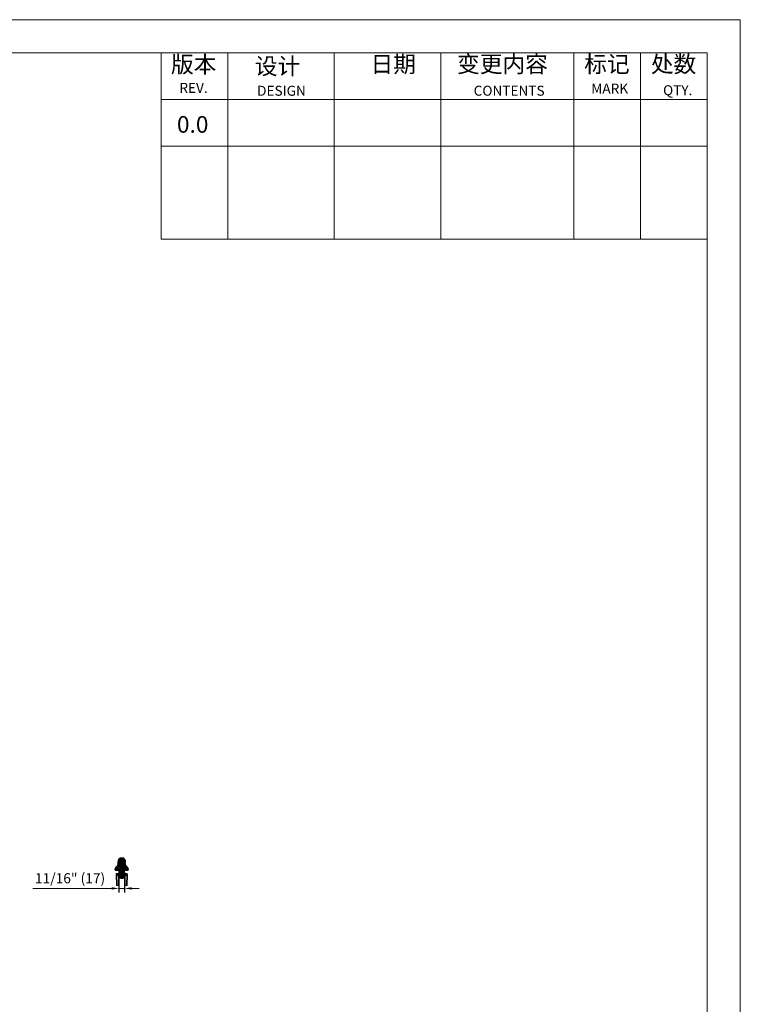
# Model space of a CAD drawing. Units: millimetres. Extents: x 9740 to 13890, y 44318 to 50168.
# Drawn here: x 11751 to 13890, y 47243 to 50168 of the extents above; entities that cross this region are included whole.
import ezdxf

# ---------------------------------------------------------------- set-up
doc = ezdxf.new("R2010")
doc.units = ezdxf.units.MM
doc.header["$PDMODE"] = 35
doc.layers.get('0').update_dxf_attribs({"lineweight": 20})
doc.layers.get('Defpoints').update_dxf_attribs({"color": 9, "lineweight": 18})
doc.layers.add('11111尺寸标注', color=3, linetype='Continuous', lineweight=5)
doc.layers.add('图层3', color=7, linetype='Continuous', lineweight=40)
doc.styles.add('Arial', font='arial.ttf')
doc.styles.get("Standard").update_dxf_attribs({"font": 'simplex.shx', "bigfont": 'gbcbig.shx'})
doc.styles.add('TT宋体', font='arial.ttf')
doc.dimstyles.new('新标注1比10', dxfattribs={"dimscale": 12, "dimtxt": 2.5, "dimasz": 1.8, "dimexe": 1, "dimexo": 1, "dimgap": 1, "dimtad": 1, "dimdec": 0, "dimdsep": 46, "dimtxsty": 'TT宋体', "dimcen": 1, "dimclrd": 256, "dimclre": 256, "dimclrt": 3, "dimadec": 0, "dimazin": 0, "dimtfac": 1, "dimtdec": 0, "dimtmove": 0, "dimatfit": 3, "dimfxl": 1, "dimtolj": 1, "dimarcsym": 0})

# ---------------------------------------------------------------- blocks, each defined once
blk = doc.blocks.new('*D15')
at = {"layer": '11111尺寸标注', "lineweight": -2}
for p, q in [((12045, 47636.3), (12045, 47575.7)), ((12062, 47636.3), (12062, 47575.7))]:
    blk.add_line(p, q, dxfattribs=at)
at = {"layer": '11111尺寸标注', "lineweight": 5}
for p, q in [((12023.4, 47587.7), (11790, 47587.7)), ((12045, 47587.7), (12062, 47587.7)), ((12083.6, 47587.7), (12105.2, 47587.7))]:
    blk.add_line(p, q, dxfattribs=at)
at = {"layer": '11111尺寸标注', "ltscale": 40}
for points in [[(12023.4, 47584.1), (12023.4, 47591.3), (12045, 47587.7)], [(12083.6, 47591.3), (12083.6, 47584.1), (12062, 47587.7)]]:
    blk.add_solid(points, dxfattribs=at)
at = {"layer": 'Defpoints', "color": 0}
for p in [(12045, 47648.3), (12062, 47648.3), (12062, 47587.7)]:
    blk.add_point(p, dxfattribs=at)
at = {"layer": '11111尺寸标注', "color": 3, "lineweight": 5, "ltscale": 40, "insert": (11796, 47633), "char_height": 30, "attachment_point": 1, "style": 'Arial'}
blk.add_mtext('\\A1;11/16" (17)', dxfattribs=at)

msp = doc.modelspace()

# ---------------------------------------------------------------- linework, layer by layer
at = {"color": 2, "linetype": 'Continuous'}
for p, q in [((12059.6, 47678.1), (12042.4, 47660.9)), ((12053.8, 47678.2), (12042.6, 47667.1)), ((12056.8, 47678.2), (12042.6, 47664)), ((12050.8, 47678.2), (12042.7, 47670.1)), ((12043.1, 47651.6), (12034.5, 47643)), ((12040.1, 47651.6), (12035.5, 47647)), ((12045.6, 47651.2), (12037.4, 47643)), ((12050.7, 47663.3), (12039.4, 47651.9)), ((12045.6, 47648.3), (12040.4, 47643)), ((12051.1, 47666.6), (12041.7, 47657.3)), ((12051.1, 47660.7), (12042.3, 47651.9)), ((12051.1, 47657.7), (12045.3, 47651.9)), ((12051.1, 47654.8), (12048.3, 47651.9)), ((12049, 47649.6), (12058.5, 47636)), ((12050, 47650.5), (12058.5, 47638.5)), ((12051.2, 47665.9), (12055.8, 47659.3)), ((12051.2, 47663.4), (12056.2, 47656.3)), ((12051.2, 47661), (12056.2, 47653.9)), ((12051.2, 47658.6), (12056.2, 47651.4)), ((12051.2, 47656.1), (12058.5, 47645.8)), ((12051.2, 47653.7), (12058.5, 47643.3)), ((12051.2, 47651.3), (12058.5, 47640.9)), ((12061.1, 47676.6), (12052.4, 47667.9)), ((12052.5, 47666.5), (12054.1, 47664.2)), ((12054.2, 47666.5), (12055.8, 47664.2)), ((12057.5, 47665.9), (12054.6, 47663.1)), ((12055.2, 47662.6), (12055.8, 47661.7)), ((12058.9, 47665.9), (12055.3, 47662.2)), ((12062.3, 47674.8), (12055.4, 47667.9)), ((12060.4, 47665.9), (12055.9, 47661.4)), ((12063, 47672.6), (12056.3, 47665.9)), ((12063.3, 47661), (12056.3, 47654)), ((12057.3, 47660.9), (12056.3, 47660)), ((12060.2, 47660.9), (12056.3, 47657)), ((12056.8, 47650.5), (12058.5, 47648.2)), ((12061.9, 47665.9), (12056.9, 47660.9)), ((12065.2, 47659.9), (12057.2, 47651.9)), ((12057.6, 47661.2), (12057.4, 47661)), ((12061.8, 47664.4), (12058.4, 47660.9)), ((12066.8, 47651.6), (12058.5, 47643.3)), ((12064.6, 47671.2), (12059.3, 47665.9)), ((12061.8, 47662.9), (12059.9, 47660.9)), ((12065.6, 47657.4), (12060.2, 47651.9)), ((12069.6, 47651.4), (12061.2, 47643)), ((12062.6, 47662.2), (12061.4, 47660.9)), ((12063.8, 47651.6), (12061.8, 47649.6)), ((12062, 47665.7), (12061.9, 47665.6)), ((12063.4, 47665.9), (12062.1, 47664.7)), ((12064.8, 47668.4), (12062.3, 47665.9)), ((12064.1, 47662.2), (12062.8, 47660.9)), ((12066.5, 47655.3), (12063.1, 47651.9)), ((12064.3, 47665.4), (12063.6, 47664.7)), ((12071.5, 47650.3), (12064.2, 47643)), ((12068.1, 47653.9), (12066.1, 47651.9)), ((12037.1, 47643), (12035.7, 47641.6)), ((12038.6, 47643), (12036.1, 47640.5)), ((12040.1, 47643), (12037.6, 47640.5)), ((12038.6, 47632.5), (12037.6, 47631.6)), ((12040.1, 47632.5), (12037.7, 47630.1)), ((12041.6, 47632.5), (12038.6, 47629.5)), ((12041.6, 47643), (12039.1, 47640.5)), ((12043.1, 47632.5), (12040.1, 47629.5)), ((12043.1, 47643), (12040.6, 47640.5)), ((12044.5, 47632.5), (12041.5, 47629.5)), ((12044.6, 47643), (12042.1, 47640.5)), ((12046.7, 47633.2), (12043, 47629.5)), ((12047.5, 47647.1), (12043.4, 47643)), ((12045, 47642), (12043.5, 47640.5)), ((12046.7, 47631.7), (12044.5, 47629.5)), ((12046.7, 47634.7), (12045.2, 47633.2)), ((12046.7, 47637.7), (12045.3, 47636.3)), ((12046.7, 47636.2), (12045.3, 47634.8)), ((12046.7, 47639.2), (12045.4, 47637.8)), ((12046.6, 47640.5), (12045.5, 47639.4)), ((12046.7, 47630.2), (12046, 47629.5)), ((12048.9, 47645.6), (12046.3, 47643)), ((12048.9, 47624.8), (12047.1, 47623)), ((12048.9, 47642.6), (12047.2, 47641)), ((12048.9, 47639.7), (12047.2, 47638)), ((12048.9, 47636.7), (12047.2, 47635)), ((12048.9, 47633.7), (12047.2, 47632)), ((12048.9, 47630.8), (12047.2, 47629)), ((12048.9, 47627.8), (12047.1, 47626)), ((12048.9, 47621.9), (12047.9, 47620.8)), ((12048.2, 47619.1), (12048.6, 47618.5)), ((12048.9, 47620.5), (12050.3, 47618.5)), ((12049, 47647.2), (12058.5, 47633.6)), ((12049, 47644.7), (12058.5, 47631.2)), ((12049, 47642.3), (12058.5, 47628.7)), ((12049, 47639.9), (12058.5, 47626.3)), ((12049, 47637.4), (12058.5, 47623.9)), ((12049, 47635), (12058.5, 47621.5)), ((12049, 47632.6), (12058.8, 47618.5)), ((12049, 47630.2), (12057.1, 47618.5)), ((12049, 47627.7), (12056.5, 47617)), ((12049, 47625.3), (12054.8, 47617)), ((12049, 47622.9), (12053, 47617)), ((12059.3, 47647.1), (12058.5, 47646.3)), ((12060.7, 47642.6), (12058.5, 47640.4)), ((12060.2, 47639.1), (12058.5, 47637.4)), ((12060.2, 47636.1), (12058.5, 47634.4)), ((12060.2, 47633.1), (12058.5, 47631.5)), ((12060.1, 47630.1), (12058.5, 47628.5)), ((12060.1, 47627.1), (12058.5, 47625.5)), ((12060.1, 47624.1), (12058.5, 47622.5)), ((12059.1, 47620.5), (12059.2, 47620.3)), ((12061.4, 47640.5), (12060.7, 47639.8)), ((12062, 47639.6), (12060.7, 47638.3)), ((12062, 47638.1), (12060.7, 47636.8)), ((12062.1, 47636.7), (12060.7, 47635.3)), ((12062.1, 47635.3), (12060.7, 47633.9)), ((12062.2, 47633.8), (12060.7, 47632.4)), ((12062.4, 47632.5), (12060.7, 47630.9)), ((12063.8, 47632.5), (12060.8, 47629.5)), ((12065.3, 47632.5), (12062.3, 47629.5)), ((12063.9, 47643), (12062.5, 47641.6)), ((12065.3, 47643), (12062.8, 47640.5)), ((12066.8, 47632.5), (12063.8, 47629.5)), ((12066.8, 47643), (12064.3, 47640.5)), ((12068.3, 47632.5), (12065.3, 47629.5)), ((12068.3, 47643), (12065.8, 47640.5)), ((12069.8, 47632.5), (12066.8, 47629.5)), ((12071.9, 47647.8), (12067.1, 47643)), ((12069.8, 47643), (12067.3, 47640.5)), ((12069.8, 47631), (12068.3, 47629.5)), ((12071.3, 47643), (12068.8, 47640.5)), ((12072.7, 47645.6), (12070.1, 47643)), ((12071.7, 47642), (12070.3, 47640.5)), ((12074.2, 47644.2), (12073.1, 47643)), ((12050.6, 47618), (12051.3, 47617))]:
    msp.add_line(p, q, dxfattribs=at)
at = {"color": 7, "linetype": 'Continuous'}
for p, q in [((12048.2, 47678.2), (12059.2, 47678.2)), ((12035.6, 47649.4), (12035.5, 47646.8)), ((12038.4, 47651.6), (12037, 47651.2)), ((12038.4, 47652.9), (12038.4, 47651.9)), ((12051.2, 47651.9), (12038.4, 47651.9)), ((12038.4, 47651.6), (12051.2, 47651.6)), ((12043.8, 47671.8), (12043.5, 47671.7)), ((12044.5, 47674), (12044.4, 47672.5)), ((12045.7, 47675), (12045.2, 47674.8)), ((12045.6, 47651.6), (12045.6, 47647.1)), ((12046.2, 47676.2), (12046.2, 47675.8)), ((12049, 47620.5), (12049, 47650.5)), ((12049, 47650.5), (12051.2, 47650.5)), ((12049.7, 47651.6), (12049.7, 47650.5)), ((12051.1, 47651.9), (12051.1, 47667.9)), ((12051.1, 47667.9), (12056.3, 47667.9)), ((12051.2, 47650.5), (12051.2, 47666.5)), ((12051.2, 47666.5), (12055.8, 47666.5)), ((12053.7, 47662.6), (12053.7, 47664.2)), ((12053.7, 47664.2), (12055.8, 47664.2)), ((12053.7, 47662.6), (12055.8, 47662.6)), ((12056.3, 47665.9), (12054.3, 47663.4)), ((12056.3, 47660.9), (12054.3, 47663.4)), ((12055.8, 47664.2), (12055.8, 47666.5)), ((12055.8, 47657.5), (12055.8, 47662.6)), ((12056.2, 47657.5), (12055.8, 47657.5)), ((12056.2, 47650.5), (12056.2, 47657.5)), ((12069, 47651.9), (12056.2, 47651.9)), ((12056.2, 47651.6), (12069, 47651.6)), ((12056.2, 47650.5), (12058.5, 47650.5)), ((12056.3, 47667.9), (12056.3, 47651.9)), ((12064.3, 47665.9), (12056.3, 47665.9)), ((12065, 47660.9), (12056.3, 47660.9)), ((12056.9, 47665.9), (12057.1, 47665.5)), ((12057.1, 47665.5), (12057.4, 47665.9)), ((12057.5, 47661.3), (12057.3, 47660.9)), ((12057.8, 47660.9), (12057.5, 47661.3)), ((12057.7, 47665.9), (12057.9, 47665.5)), ((12057.8, 47651.6), (12057.8, 47650.5)), ((12057.9, 47665.5), (12058.2, 47665.9)), ((12058.3, 47661.3), (12058.1, 47660.9)), ((12058.6, 47660.9), (12058.3, 47661.3)), ((12058.5, 47665.9), (12058.7, 47665.5)), ((12058.5, 47620.5), (12058.5, 47650.5)), ((12058.7, 47665.5), (12059, 47665.9)), ((12059.1, 47661.3), (12058.9, 47660.9)), ((12059.4, 47660.9), (12059.1, 47661.3)), ((12059.3, 47665.9), (12059.5, 47665.5)), ((12059.5, 47665.5), (12059.8, 47665.9)), ((12059.9, 47661.3), (12059.7, 47660.9)), ((12060.2, 47660.9), (12059.9, 47661.3)), ((12060.1, 47665.9), (12060.3, 47665.5)), ((12060.3, 47665.5), (12060.6, 47665.9)), ((12060.7, 47661.3), (12060.5, 47660.9)), ((12061, 47660.9), (12060.7, 47661.3)), ((12060.9, 47665.9), (12061.1, 47665.5)), ((12061.1, 47665.5), (12061.4, 47665.9)), ((12061.2, 47676.2), (12061.2, 47675.8)), ((12061.5, 47661.3), (12061.3, 47660.9)), ((12061.8, 47660.9), (12061.5, 47661.3)), ((12061.7, 47675), (12062.2, 47674.8)), ((12061.7, 47665.9), (12061.9, 47665.5)), ((12061.8, 47664.7), (12061.8, 47662.2)), ((12061.8, 47664.7), (12064.3, 47664.7)), ((12064.3, 47663.4), (12061.8, 47663.4)), ((12061.8, 47662.2), (12064.3, 47662.2)), ((12061.8, 47651.6), (12061.8, 47647.1)), ((12061.9, 47665.5), (12062.2, 47665.9)), ((12062.3, 47661.3), (12062.1, 47660.9)), ((12062.6, 47660.9), (12062.3, 47661.3)), ((12062.5, 47665.9), (12062.7, 47665.5)), ((12062.7, 47665.5), (12063, 47665.9)), ((12062.9, 47674), (12063.1, 47672.5)), ((12063.1, 47661.3), (12062.9, 47660.9)), ((12063.4, 47660.9), (12063.1, 47661.3)), ((12063.3, 47665.9), (12063.5, 47665.5)), ((12063.5, 47665.5), (12063.8, 47665.9)), ((12063.7, 47671.8), (12064, 47671.7)), ((12063.9, 47661.3), (12063.7, 47660.9)), ((12064.2, 47660.9), (12063.9, 47661.3)), ((12064.1, 47665.9), (12064.3, 47665.5)), ((12064.3, 47665.5), (12064.6, 47665.9)), ((12064.3, 47665.9), (12064.3, 47660.9)), ((12064.3, 47665.5), (12064.3, 47665.5)), ((12064.8, 47665.9), (12064.6, 47665.9)), ((12069, 47652.9), (12069, 47651.9)), ((12069, 47651.6), (12070.4, 47651.2)), ((12071.8, 47649.4), (12072, 47646.8)), ((12033.2, 47644), (12033.2, 47643)), ((12033.2, 47643), (12046.7, 47643)), ((12034.4, 47645.4), (12034.3, 47645.4)), ((12035.7, 47640.5), (12035.7, 47643)), ((12047.1, 47640.5), (12035.7, 47640.5)), ((12036.7, 47629.5), (12037.9, 47596.5)), ((12047.1, 47629.5), (12036.7, 47629.5)), ((12037.6, 47632.5), (12037.7, 47629.5)), ((12037.6, 47632.5), (12045.2, 47632.5)), ((12038.7, 47629.5), (12039.9, 47596.5)), ((12040.2, 47626.4), (12043.7, 47626.4)), ((12043.7, 47596.5), (12043.7, 47626.5)), ((12047.1, 47626.5), (12043.7, 47626.5)), ((12045, 47640.5), (12045, 47643)), ((12045.2, 47632.5), (12045.5, 47640.5)), ((12045.6, 47647.1), (12049, 47647.1)), ((12046.7, 47641.3), (12046.7, 47643)), ((12046.7, 47641.3), (12047.6, 47640.8)), ((12047.6, 47640.8), (12046.7, 47640.3)), ((12046.7, 47640.5), (12046.7, 47629.5)), ((12046.7, 47640.3), (12047.6, 47639.8)), ((12047.6, 47639.8), (12046.7, 47639.3)), ((12046.7, 47639.3), (12047.6, 47638.8)), ((12047.6, 47638.8), (12046.7, 47638.3)), ((12046.7, 47638.3), (12047.6, 47637.8)), ((12047.6, 47637.8), (12046.7, 47637.3)), ((12046.7, 47637.3), (12047.6, 47636.8)), ((12047.6, 47636.8), (12046.7, 47636.3)), ((12046.7, 47636.3), (12047.6, 47635.8)), ((12047.6, 47635.8), (12046.7, 47635.3)), ((12046.7, 47635.3), (12047.6, 47634.8)), ((12047.6, 47634.8), (12046.7, 47634.3)), ((12046.7, 47634.3), (12047.6, 47633.8)), ((12047.6, 47633.8), (12046.7, 47633.3)), ((12046.7, 47633.3), (12047.6, 47632.8)), ((12047.6, 47632.8), (12046.7, 47632.3)), ((12046.7, 47632.3), (12047.6, 47631.8)), ((12047.6, 47631.8), (12046.7, 47631.3)), ((12046.7, 47631.3), (12047.6, 47630.8)), ((12047.6, 47630.8), (12046.7, 47630.3)), ((12046.7, 47630.3), (12047.6, 47629.8)), ((12047.6, 47629.8), (12046.7, 47629.3)), ((12046.7, 47629.3), (12047.6, 47628.8)), ((12047.6, 47628.8), (12046.7, 47628.3)), ((12046.7, 47628.3), (12047.6, 47627.8)), ((12047.6, 47627.8), (12046.7, 47627.3)), ((12046.7, 47627.3), (12047.6, 47626.8)), ((12047.6, 47626.8), (12046.7, 47626.3)), ((12046.7, 47626.3), (12047.6, 47625.8)), ((12047.6, 47625.8), (12046.7, 47625.3)), ((12046.7, 47625.3), (12047.6, 47624.8)), ((12047.6, 47624.8), (12046.7, 47624.3)), ((12046.7, 47624.3), (12047.6, 47623.8)), ((12047.6, 47623.8), (12046.7, 47623.3)), ((12046.7, 47623.3), (12047.6, 47622.8)), ((12047.6, 47622.8), (12046.7, 47622.3)), ((12046.7, 47622.3), (12047.6, 47621.8)), ((12047.6, 47621.8), (12047.1, 47621.5)), ((12047.1, 47621.5), (12047.7, 47620.8)), ((12047.7, 47620.8), (12049, 47620.8)), ((12048.2, 47618.5), (12048.2, 47620.5)), ((12049, 47620.5), (12048.2, 47620.5)), ((12048.9, 47647.1), (12048.9, 47620.8)), ((12058.5, 47647.1), (12058.5, 47620.8)), ((12061.8, 47647.1), (12058.5, 47647.1)), ((12058.5, 47620.8), (12059.7, 47620.8)), ((12063.7, 47620.5), (12058.5, 47620.5)), ((12059.2, 47618.5), (12059.2, 47620.5)), ((12060.7, 47621.8), (12059.7, 47620.8)), ((12059.9, 47641.3), (12060.7, 47641.8)), ((12060.7, 47640.8), (12059.9, 47641.3)), ((12059.9, 47640.3), (12060.7, 47640.8)), ((12060.7, 47639.8), (12059.9, 47640.3)), ((12059.9, 47639.3), (12060.7, 47639.8)), ((12060.7, 47638.8), (12059.9, 47639.3)), ((12059.9, 47638.3), (12060.7, 47638.8)), ((12060.7, 47637.8), (12059.9, 47638.3)), ((12059.9, 47637.3), (12060.7, 47637.8)), ((12060.7, 47636.8), (12059.9, 47637.3)), ((12059.9, 47636.3), (12060.7, 47636.8)), ((12060.7, 47635.8), (12059.9, 47636.3)), ((12059.9, 47635.3), (12060.7, 47635.8)), ((12060.7, 47634.8), (12059.9, 47635.3)), ((12059.9, 47634.3), (12060.7, 47634.8)), ((12060.7, 47633.8), (12059.9, 47634.3)), ((12059.9, 47633.3), (12060.7, 47633.8)), ((12060.7, 47632.8), (12059.9, 47633.3)), ((12059.9, 47632.3), (12060.7, 47632.8)), ((12060.7, 47631.8), (12059.9, 47632.3)), ((12059.9, 47631.3), (12060.7, 47631.8)), ((12060.7, 47630.8), (12059.9, 47631.3)), ((12059.9, 47630.3), (12060.7, 47630.8)), ((12060.7, 47629.8), (12059.9, 47630.3)), ((12059.9, 47629.3), (12060.7, 47629.8)), ((12060.7, 47628.8), (12059.9, 47629.3)), ((12059.9, 47628.3), (12060.7, 47628.8)), ((12060.7, 47627.8), (12059.9, 47628.3)), ((12059.9, 47627.3), (12060.7, 47627.8)), ((12060.7, 47626.8), (12059.9, 47627.3)), ((12059.9, 47626.3), (12060.7, 47626.8)), ((12060.7, 47625.8), (12059.9, 47626.3)), ((12059.9, 47625.3), (12060.7, 47625.8)), ((12060.7, 47624.8), (12059.9, 47625.3)), ((12059.9, 47624.3), (12060.7, 47624.8)), ((12060.7, 47623.8), (12059.9, 47624.3)), ((12059.9, 47623.3), (12060.7, 47623.8)), ((12060.7, 47622.8), (12059.9, 47623.3)), ((12059.9, 47622.3), (12060.7, 47622.8)), ((12060.7, 47621.8), (12059.9, 47622.3)), ((12071.7, 47640.5), (12060.3, 47640.5)), ((12070.7, 47629.5), (12060.3, 47629.5)), ((12063.7, 47626.5), (12060.3, 47626.5)), ((12060.7, 47641.8), (12060.7, 47643)), ((12060.7, 47643), (12074.2, 47643)), ((12060.7, 47640.5), (12060.7, 47629.5)), ((12062.2, 47632.5), (12061.9, 47640.5)), ((12062.2, 47632.5), (12069.8, 47632.5)), ((12062.5, 47640.5), (12062.5, 47643)), ((12063.7, 47596.5), (12063.7, 47626.5)), ((12063.7, 47626.4), (12067.2, 47626.4)), ((12068.7, 47629.5), (12067.6, 47596.5)), ((12070.7, 47629.5), (12069.6, 47596.5)), ((12069.8, 47632.5), (12069.7, 47629.5)), ((12071.7, 47640.5), (12071.7, 47643)), ((12073.1, 47645.4), (12073.1, 47645.4)), ((12074.2, 47644), (12074.2, 47643)), ((12037.9, 47596.5), (12043.7, 47596.5)), ((12050.6, 47618.5), (12048.2, 47618.5)), ((12050.6, 47618.5), (12050.6, 47617)), ((12050.6, 47617), (12057.1, 47617)), ((12063.7, 47618.5), (12056.8, 47618.5)), ((12056.8, 47618.5), (12056.8, 47617)), ((12057.1, 47618.5), (12057.1, 47617)), ((12063.7, 47596.5), (12069.6, 47596.5))]:
    msp.add_line(p, q, dxfattribs=at)
for centre, radius, start, end in [((12048.2, 47677.4), 0.8, 90, 163.5486), ((12051.3, 47676.5), 4, 163.5486, 168.122), ((12059.2, 47677.4), 0.8, 16.4514, 90), ((12056.1, 47676.5), 4, 11.878, 16.4514), ((12037.6, 47649.3), 2, 108.4349, 176.5664), ((12039.4, 47652.9), 1, 110.4518, 180), ((12043.7, 47670.7), 1, 104.0362, 178.7134), ((12043.6, 47672.6), 0.8, 284.0362, 353.6598), ((12045.5, 47673.9), 1, 110.556, 173.6598), ((12045.4, 47675.8), 0.8, 290.556, 0), ((12047, 47676.2), 0.8, 91.8124, 180), ((12047, 47677.4), 0.4, 271.8124, 348.122), ((12060.5, 47677.4), 0.4, 191.878, 268.1876), ((12060.4, 47676.2), 0.8, 0, 88.1876), ((12062, 47675.8), 0.8, 180, 249.444), ((12061.9, 47673.9), 1, 6.3402, 69.444), ((12063.9, 47672.6), 0.8, 186.3402, 255.9638), ((12063.7, 47670.7), 1, 1.2866, 75.9638), ((12068, 47652.9), 1, 0, 69.5482), ((12069.8, 47649.3), 2, 3.4336, 71.5651), ((12034.7, 47644), 1.5, 105.2551, 180), ((12034, 47646.9), 1.5, 285.2551, 356.5664), ((12073.4, 47646.9), 1.5, 183.4336, 254.7449), ((12072.7, 47644), 1.5, 0, 74.7449)]:
    msp.add_arc(centre, radius, start, end, dxfattribs=at)
for points, start_tangent, end_tangent in [([(12042.7, 47670.8), (12042.7, 47669.1), (12042.6, 47666), (12042.5, 47662.9), (12042.3, 47659.8), (12041.6, 47656.7), (12040.9, 47655.2), (12039.9, 47654.2), (12039.1, 47653.8)], (-0.022453, -0.999748), (-0.936967, -0.349419)), ([(12050.7, 47663.4), (12050.8, 47663.9), (12050.9, 47664.4), (12051.1, 47664.9)], (0.000979, 1), (0.497713, 0.867342)), ([(12051.1, 47661.9), (12050.9, 47662.4), (12050.8, 47662.9), (12050.7, 47663.4)], (-0.497744, 0.867324), (-0.001681, 0.999999)), ([(12056.3, 47665.9), (12056.3, 47665.9), (12056.2, 47665.8), (12056, 47665.6), (12055.8, 47665.4)], (-0.693109, -0.720833), (-0.685058, -0.728488)), ([(12055.8, 47661.5), (12056, 47661.3), (12056.2, 47661.1), (12056.3, 47661), (12056.3, 47660.9)], (0.685057, -0.72849), (0.693107, -0.720834)), ([(12064.6, 47665.9), (12064.5, 47665.7), (12064.5, 47665.5), (12064.5, 47665.1), (12064.4, 47664.7), (12064.4, 47664.2), (12064.4, 47663.7), (12064.4, 47663.2), (12064.3, 47662.7), (12064.3, 47662.3)], (-0.131476, -0.991319), (-0.057116, -0.998368)), ([(12064.3, 47665.5), (12064.3, 47665.5)], (-0.552798, -0.833315), (-0.167496, -0.985873)), ([(12065, 47660.9), (12065, 47661), (12065, 47661.1), (12064.9, 47661.4), (12064.8, 47661.7), (12064.8, 47662), (12064.7, 47662.5), (12064.6, 47662.9), (12064.6, 47663.4), (12064.6, 47663.9), (12064.6, 47664.4), (12064.7, 47664.8), (12064.7, 47665.2), (12064.7, 47665.5), (12064.8, 47665.7), (12064.8, 47665.9), (12064.8, 47665.9)], (-0.297387, 0.954757), (0.200157, 0.979764)), ([(12064.8, 47665.9), (12064.8, 47666), (12064.8, 47669.1), (12064.7, 47670.8)], (-0.020888, 0.999782), (-0.022453, 0.999748)), ([(12068.4, 47653.8), (12067.5, 47654.2), (12066.6, 47655.2), (12065.9, 47656.7), (12065.2, 47659.8), (12065, 47660.9)], (-0.936967, 0.349419), (-0.090431, 0.995903)), ([(12039.6, 47626.3), (12040.2, 47626.7), (12040.9, 47627.2), (12041.4, 47627.8), (12041.9, 47628.6), (12042.2, 47629.5)], (0.890756, 0.454482), (0.234346, 0.972153)), ([(12039.6, 47626.3), (12039.8, 47626.4), (12040, 47626.4), (12040.2, 47626.4)], (0.890756, 0.454482), (1, 0)), ([(12065.3, 47629.5), (12065.6, 47628.6), (12066, 47627.8), (12066.6, 47627.2), (12067.2, 47626.7), (12067.8, 47626.3)], (0.234346, -0.972153), (0.890756, -0.454482)), ([(12067.2, 47626.4), (12067.4, 47626.4), (12067.6, 47626.4), (12067.8, 47626.3)], (1, 0), (0.890756, -0.454482))]:
    msp.add_spline(points, degree=3, dxfattribs=dict(at, start_tangent=start_tangent, end_tangent=end_tangent))
at = {"layer": '图层3', "lineweight": 9}
for p, q in [((13890, 50168.5), (9739.7, 50168.5)), ((13890, 44318.5), (13890, 50168.5)), ((13890, 44318.5), (13890, 50168.5)), ((13791.2, 50069.7), (10233.8, 50069.7)), ((12170.6, 50069.7), (12170.6, 49516.3)), ((12368.2, 50069.7), (12368.2, 49516.3)), ((12684.4, 50069.7), (12684.4, 49516.3)), ((13000.6, 50069.7), (13000.6, 49516.3)), ((13395.9, 50069.7), (13395.9, 49516.3)), ((13593.5, 50069.7), (13593.5, 49516.3)), ((13791.2, 44417.3), (13791.2, 50069.7)), ((12170.6, 49931.3), (13791.2, 49931.3)), ((12170.6, 49793), (13791.2, 49793)), ((12170.6, 49516.3), (13791.2, 49516.3))]:
    msp.add_line(p, q, dxfattribs=at)

# ---------------------------------------------------------------- texts
at = {"layer": '图层3', "lineweight": 9, "attachment_point": 1}
for s, insert, char_height, width in [('{\\fSimSun|b0|i0|c134|p2;版本}', (12200, 50060.4), 49.409, 211.416), ('{\\f宋体|b0|i0|c134|p54;设计}', (12448.6, 50055.2), 49.409, 148.222), ('{\\f宋体|b0|i0|c134|p2;日期}', (12792.3, 50061.2), 49.409, 211.416), ('{\\fSimSun|b0|i0|c134|p2;变更内容}', (13049, 50061.2), 49.409, 284.652), ('{\\fSimSun|b0|i0|c134|p2;标记}', (13426.7, 50061.2), 49.409, 211.416), ('{\\fSimSun|b0|i0|c134|p2;处数}', (13624.5, 50061.2), 49.409, 211.416), ('{\\fArial|b0|i0|c0|p34;REV.}', (12224.8, 49980.7), 29.645, 135.378), ('{\\fArial|b0|i0|c0|p34;DESIGN}', (12455.6, 49972.1), 29.645, 444.327), ('{\\fArial|b0|i0|c0|p34;CONTENTS}', (13098.5, 49972.3), 29.645, 275.182), ('{\\fArial|b0|i0|c0|p34;MARK}', (13447.7, 49978.5), 29.645, 135.378), ('{\\fArial|b0|i0|c0|p34;QTY.}', (13660.8, 49973.8), 29.645, 135.378), ('{\\fSimSun|b0|i0|c134|p2;0.0}', (12217.6, 49882.1), 49.409, 197.635)]:
    msp.add_mtext(s, dxfattribs=dict(at, insert=insert, char_height=char_height, width=width))

# ---------------------------------------------------------------- dimensions: what is measured, and where the dimension line sits
at = {"layer": '11111尺寸标注', "lineweight": 5}
dim = msp.add_linear_dim(base=(12062, 47587.7), p1=(12045, 47648.3), p2=(12062, 47648.3), text='11/16" (17)', dimstyle='新标注1比10', override={"dimgap": 0.5, "dimtxsty": 'Arial', "dimlwd": 5}, dxfattribs=at)
dim.commit()
dim.dimension.update_dxf_attribs({"geometry": '*D15', "text_midpoint": (11895.9, 47587.7), "dimtype": 160})

doc.saveas('drawing.dxf')
